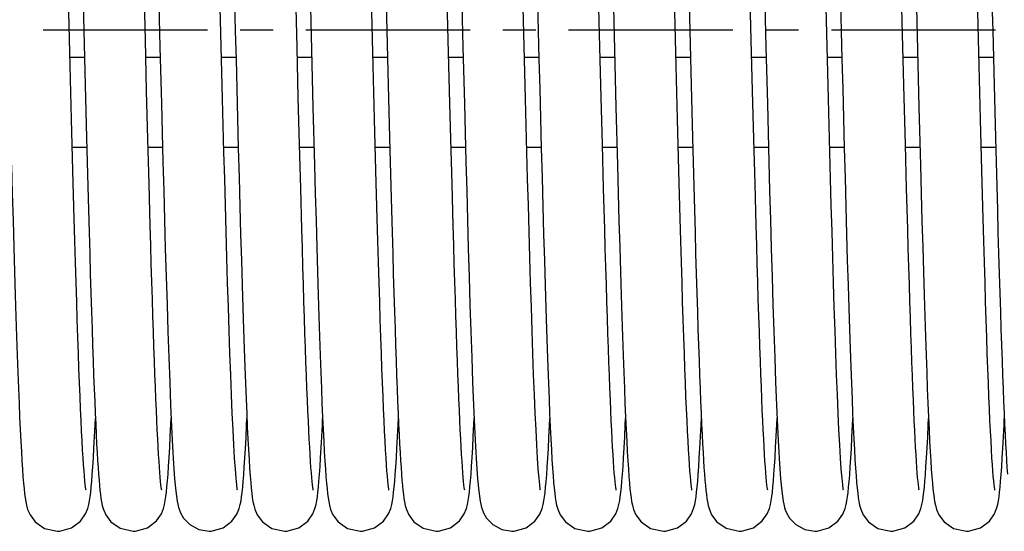
# Model space of a CAD drawing. Units: millimetres. Extents: x -343 to 246812, y -16963 to 97194.
# Drawn here: x 66427 to 66531, y -4099 to -4045 of the extents above; entities that cross this region are included whole.
import ezdxf

# ---------------------------------------------------------------- set-up
doc = ezdxf.new("R2010")
doc.units = ezdxf.units.MM
doc.header["$LTSCALE"] = 46.255
doc.linetypes.add('CENTER', pattern=[0.6, 0.375, -0.075, 0.075, -0.075])
doc.layers.get('0').update_dxf_attribs({"linetype": 'CONTINUOUS'})
doc.layers.add('DEFAULT_1', color=7, linetype='CENTER')

msp = doc.modelspace()

# ---------------------------------------------------------------- linework, layer by layer
at = {"color": 7, "linetype": 'Continuous'}
for p, q in [((66432.33838, -4048.88405), (66433.86481, -4048.88405)), ((66440.33838, -4048.88405), (66441.86484, -4048.88405)), ((66448.33839, -4048.88405), (66449.86481, -4048.88405)), ((66456.33839, -4048.88405), (66457.86484, -4048.88405)), ((66464.33838, -4048.88405), (66465.86481, -4048.88405)), ((66472.33838, -4048.88405), (66473.86484, -4048.88405)), ((66480.33839, -4048.88405), (66481.86481, -4048.88405)), ((66488.33839, -4048.88405), (66489.86484, -4048.88405)), ((66496.33838, -4048.88405), (66497.86481, -4048.88405)), ((66504.33838, -4048.88405), (66505.86484, -4048.88405)), ((66512.33839, -4048.88405), (66513.86481, -4048.88405)), ((66520.33839, -4048.88405), (66521.86484, -4048.88405)), ((66528.33838, -4048.88405), (66529.86481, -4048.88405)), ((66440.56188, -4057.54801), (66440.42977, -4052.45476)), ((66472.56188, -4057.54801), (66472.42977, -4052.45476)), ((66504.56188, -4057.54801), (66504.42977, -4052.45476)), ((66441.99106, -4053.80943), (66442.15117, -4059.936)), ((66448.5984, -4058.93583), (66448.45184, -4053.31228)), ((66456.57684, -4058.11765), (66456.44751, -4053.14407)), ((66473.99106, -4053.80943), (66474.15117, -4059.936)), ((66480.5984, -4058.93583), (66480.45184, -4053.31228)), ((66488.57684, -4058.11765), (66488.44751, -4053.14407)), ((66505.99106, -4053.80943), (66506.15117, -4059.936)), ((66512.5984, -4058.93583), (66512.45184, -4053.31228)), ((66520.57684, -4058.11765), (66520.44751, -4053.14407)), ((66458.00085, -4054.18872), (66458.16071, -4060.29515)), ((66490.00085, -4054.18872), (66490.16071, -4060.29515)), ((66522.00085, -4054.18872), (66522.16071, -4060.29515)), ((66432.64918, -4060.84661), (66432.50668, -4055.43238)), ((66464.64918, -4060.84661), (66464.50668, -4055.43238)), ((66496.64918, -4060.84661), (66496.50668, -4055.43238)), ((66528.64918, -4060.84661), (66528.50668, -4055.43238)), ((66434.08376, -4057.37839), (66434.22147, -4062.56135)), ((66440.68783, -4062.28525), (66440.56188, -4057.54801)), ((66466.08376, -4057.37839), (66466.22147, -4062.56135)), ((66472.68783, -4062.28525), (66472.56188, -4057.54801)), ((66498.08376, -4057.37839), (66498.22147, -4062.56135)), ((66504.68783, -4062.28525), (66504.56188, -4057.54801)), ((66530.08376, -4057.37839), (66530.22147, -4062.56135)), ((66432.5843, -4058.39946), (66434.11068, -4058.39946)), ((66440.58435, -4058.39946), (66442.11073, -4058.39946)), ((66448.58434, -4058.39946), (66450.11058, -4058.39946)), ((66456.70039, -4062.74922), (66456.57684, -4058.11765)), ((66456.5843, -4058.39946), (66458.11072, -4058.39946)), ((66464.5843, -4058.39946), (66466.11068, -4058.39946)), ((66472.58435, -4058.39946), (66474.11073, -4058.39946)), ((66480.58434, -4058.39946), (66482.11058, -4058.39946)), ((66488.70039, -4062.74922), (66488.57684, -4058.11765)), ((66488.5843, -4058.39946), (66490.11072, -4058.39946)), ((66496.5843, -4058.39946), (66498.11068, -4058.39946)), ((66504.58435, -4058.39946), (66506.11073, -4058.39946)), ((66512.58434, -4058.39946), (66514.11058, -4058.39946)), ((66520.70039, -4062.74922), (66520.57684, -4058.11765)), ((66520.5843, -4058.39946), (66522.11072, -4058.39946)), ((66528.5843, -4058.39946), (66530.11068, -4058.39946)), ((66440.80852, -4066.67203), (66440.68783, -4062.28525)), ((66456.81906, -4067.04636), (66456.70039, -4062.74922)), ((66472.80852, -4066.67203), (66472.68783, -4062.28525)), ((66488.81906, -4067.04636), (66488.70039, -4062.74922)), ((66504.80852, -4066.67203), (66504.68783, -4062.28525)), ((66520.81906, -4067.04636), (66520.70039, -4062.74922)), ((66443.65116, -4095.77278), (66443.84414, -4096.58285)), ((66443.8183, -4096.50089), (66444.00522, -4097.00221)), ((66475.65116, -4095.77278), (66475.84414, -4096.58285)), ((66475.8183, -4096.50089), (66476.00522, -4097.00221)), ((66507.65116, -4095.77278), (66507.84414, -4096.58285)), ((66507.8183, -4096.50089), (66508.00522, -4097.00221))]:
    msp.add_line(p, q, dxfattribs=at)
for points in [[(66441.47552, -4033.71944), (66441.61621, -4039.14347), (66441.68845, -4041.96444), (66441.76202, -4044.84963), (66441.83695, -4047.79147), (66441.99106, -4053.80943)], [(66456.44751, -4053.14407), (66456.31178, -4047.84222), (66456.24204, -4045.10403), (66456.17156, -4042.33874), (66456.10075, -4039.57048), (66455.95971, -4034.12086)], [(66457.48026, -4033.90013), (66457.62231, -4039.3811), (66457.69528, -4042.23171), (66457.76958, -4045.14657), (66457.84526, -4048.11751), (66458.00085, -4054.18872)], [(66473.47552, -4033.71944), (66473.61621, -4039.14347), (66473.68845, -4041.96444), (66473.76202, -4044.84963), (66473.83695, -4047.79147), (66473.99106, -4053.80943)], [(66488.44751, -4053.14407), (66488.31178, -4047.84222), (66488.24204, -4045.10403), (66488.17156, -4042.33874), (66488.10075, -4039.57048), (66487.95971, -4034.12086)], [(66489.48026, -4033.90013), (66489.62231, -4039.3811), (66489.69528, -4042.23171), (66489.76958, -4045.14657), (66489.84526, -4048.11751), (66490.00085, -4054.18872)], [(66505.47552, -4033.71944), (66505.61621, -4039.14347), (66505.68845, -4041.96444), (66505.76202, -4044.84963), (66505.83695, -4047.79147), (66505.99106, -4053.80943)], [(66520.44751, -4053.14407), (66520.31178, -4047.84222), (66520.24204, -4045.10403), (66520.17156, -4042.33874), (66520.10075, -4039.57048), (66519.95971, -4034.12086)], [(66521.48026, -4033.90013), (66521.62231, -4039.3811), (66521.69528, -4042.23171), (66521.76958, -4045.14657), (66521.84526, -4048.11751), (66522.00085, -4054.18872)], [(66433.4977, -4034.56655), (66433.64447, -4040.24507), (66433.71882, -4043.1543), (66433.79325, -4046.07587), (66433.86734, -4048.98357), (66433.9407, -4051.85146), (66434.08376, -4057.37839)], [(66449.50298, -4034.76857), (66449.64545, -4040.2831), (66449.71895, -4043.15933), (66449.79414, -4046.11091), (66449.87117, -4049.13331), (66449.95017, -4052.22045), (66450.11329, -4058.50318)], [(66465.4977, -4034.56655), (66465.64447, -4040.24507), (66465.71882, -4043.1543), (66465.79325, -4046.07587), (66465.86734, -4048.98357), (66465.9407, -4051.85146), (66466.08376, -4057.37839)], [(66481.50298, -4034.76857), (66481.64545, -4040.2831), (66481.71895, -4043.15933), (66481.79414, -4046.11091), (66481.87117, -4049.13331), (66481.95017, -4052.22045), (66482.11329, -4058.50318)], [(66497.4977, -4034.56655), (66497.64447, -4040.24507), (66497.71882, -4043.1543), (66497.79325, -4046.07587), (66497.86734, -4048.98357), (66497.9407, -4051.85146), (66498.08376, -4057.37839)], [(66513.50298, -4034.76857), (66513.64545, -4040.2831), (66513.71895, -4043.15933), (66513.79414, -4046.11091), (66513.87117, -4049.13331), (66513.95017, -4052.22045), (66514.11329, -4058.50318)], [(66529.4977, -4034.56655), (66529.64447, -4040.24507), (66529.71882, -4043.1543), (66529.79325, -4046.07587), (66529.86734, -4048.98357), (66529.9407, -4051.85146), (66530.08376, -4057.37839)], [(66448.45184, -4053.31228), (66448.30933, -4047.74595), (66448.23951, -4045.00459), (66448.17059, -4042.30055), (66448.03532, -4037.02892)], [(66480.45184, -4053.31228), (66480.30933, -4047.74595), (66480.23951, -4045.00459), (66480.17059, -4042.30055), (66480.03532, -4037.02892)], [(66512.45184, -4053.31228), (66512.30933, -4047.74595), (66512.23951, -4045.00459), (66512.17059, -4042.30055), (66512.03532, -4037.02892)], [(66432.50668, -4055.43238), (66432.36187, -4049.80476), (66432.28918, -4046.95513), (66432.21662, -4044.10615), (66432.07283, -4038.48357)], [(66440.42977, -4052.45476), (66440.29163, -4047.05118), (66440.22113, -4044.28318), (66440.07929, -4038.73478)], [(66464.50668, -4055.43238), (66464.36187, -4049.80476), (66464.28918, -4046.95513), (66464.21662, -4044.10615), (66464.07283, -4038.48357)], [(66472.42977, -4052.45476), (66472.29163, -4047.05118), (66472.22113, -4044.28318), (66472.07929, -4038.73478)], [(66496.50668, -4055.43238), (66496.36187, -4049.80476), (66496.28918, -4046.95513), (66496.21662, -4044.10615), (66496.07283, -4038.48357)], [(66504.42977, -4052.45476), (66504.29163, -4047.05118), (66504.22113, -4044.28318), (66504.07929, -4038.73478)], [(66528.50668, -4055.43238), (66528.36187, -4049.80476), (66528.28918, -4046.95513), (66528.21662, -4044.10615), (66528.07283, -4038.48357)], [(66450.02746, -4094.63212), (66450.00677, -4094.51045), (66449.94864, -4094.06709), (66449.87735, -4093.35865), (66449.80005, -4092.40667), (66449.7199, -4091.22892), (66449.63846, -4089.8422), (66449.55636, -4088.2576), (66449.47393, -4086.4862), (66449.39143, -4084.54018), (66449.30906, -4082.43306), (66449.22699, -4080.17964), (66449.14538, -4077.79593), (66449.06438, -4075.29893), (66448.98413, -4072.70646), (66448.90478, -4070.03691), (66448.82647, -4067.309), (66448.7493, -4064.54077), (66448.67329, -4061.74587), (66448.5984, -4058.93583)], [(66450.11329, -4058.50318), (66450.19603, -4061.61689), (66450.27858, -4064.65672), (66450.36019, -4067.58438), (66450.44013, -4070.36552), (66450.51767, -4072.97062), (66450.59227, -4075.38269), (66450.66422, -4077.61286), (66450.73394, -4079.6775), (66450.80187, -4081.59188), (66450.86844, -4083.3697), (66450.93389, -4085.01819), (66450.99823, -4086.53827), (66451.06144, -4087.93139), (66451.12353, -4089.19981), (66451.18452, -4090.34665), (66451.24445, -4091.37586), (66451.3034, -4092.29226), (66451.36154, -4093.10158)], [(66482.02746, -4094.63212), (66482.00677, -4094.51045), (66481.94864, -4094.06709), (66481.87735, -4093.35865), (66481.80005, -4092.40667), (66481.7199, -4091.22892), (66481.63846, -4089.8422), (66481.55636, -4088.2576), (66481.47393, -4086.4862), (66481.39143, -4084.54018), (66481.30906, -4082.43306), (66481.22699, -4080.17964), (66481.14538, -4077.79593), (66481.06438, -4075.29893), (66480.98413, -4072.70646), (66480.90478, -4070.03691), (66480.82647, -4067.309), (66480.7493, -4064.54077), (66480.67329, -4061.74587), (66480.5984, -4058.93583)], [(66482.11329, -4058.50318), (66482.19603, -4061.61689), (66482.27858, -4064.65672), (66482.36019, -4067.58438), (66482.44013, -4070.36552), (66482.51767, -4072.97062), (66482.59227, -4075.38269), (66482.66422, -4077.61286), (66482.73394, -4079.6775), (66482.80187, -4081.59188), (66482.86844, -4083.3697), (66482.93389, -4085.01819), (66482.99823, -4086.53827), (66483.06144, -4087.93139), (66483.12353, -4089.19981), (66483.18452, -4090.34665), (66483.24445, -4091.37586), (66483.3034, -4092.29226), (66483.36154, -4093.10158)], [(66514.02746, -4094.63212), (66514.00677, -4094.51045), (66513.94864, -4094.06709), (66513.87735, -4093.35865), (66513.80005, -4092.40667), (66513.7199, -4091.22892), (66513.63846, -4089.8422), (66513.55636, -4088.2576), (66513.47393, -4086.4862), (66513.39143, -4084.54018), (66513.30906, -4082.43306), (66513.22699, -4080.17964), (66513.14538, -4077.79593), (66513.06438, -4075.29893), (66512.98413, -4072.70646), (66512.90478, -4070.03691), (66512.82647, -4067.309), (66512.7493, -4064.54077), (66512.67329, -4061.74587), (66512.5984, -4058.93583)], [(66514.11329, -4058.50318), (66514.19603, -4061.61689), (66514.27858, -4064.65672), (66514.36019, -4067.58438), (66514.44013, -4070.36552), (66514.51767, -4072.97062), (66514.59227, -4075.38269), (66514.66422, -4077.61286), (66514.73394, -4079.6775), (66514.80187, -4081.59188), (66514.86844, -4083.3697), (66514.93389, -4085.01819), (66514.99823, -4086.53827), (66515.06144, -4087.93139), (66515.12353, -4089.19981), (66515.18452, -4090.34665), (66515.24445, -4091.37586), (66515.3034, -4092.29226), (66515.36154, -4093.10158)], [(66442.15117, -4059.936), (66442.23362, -4063.0099), (66442.31775, -4066.0722), (66442.40363, -4069.10694), (66442.49133, -4072.0966), (66442.58092, -4075.022), (66442.67249, -4077.86284), (66442.76616, -4080.59794), (66442.86208, -4083.20432), (66442.96042, -4085.65709), (66443.06137, -4087.92973), (66443.16524, -4089.99479), (66443.27363, -4091.84154), (66443.38756, -4093.43337), (66443.50889, -4094.73354), (66443.65116, -4095.77278)], [(66474.15117, -4059.936), (66474.23362, -4063.0099), (66474.31775, -4066.0722), (66474.40363, -4069.10694), (66474.49133, -4072.0966), (66474.58092, -4075.022), (66474.67249, -4077.86284), (66474.76616, -4080.59794), (66474.86208, -4083.20432), (66474.96042, -4085.65709), (66475.06137, -4087.92973), (66475.16524, -4089.99479), (66475.27363, -4091.84154), (66475.38756, -4093.43337), (66475.50889, -4094.73354), (66475.65116, -4095.77278)], [(66506.15117, -4059.936), (66506.23362, -4063.0099), (66506.31775, -4066.0722), (66506.40363, -4069.10694), (66506.49133, -4072.0966), (66506.58092, -4075.022), (66506.67249, -4077.86284), (66506.76616, -4080.59794), (66506.86208, -4083.20432), (66506.96042, -4085.65709), (66507.06137, -4087.92973), (66507.16524, -4089.99479), (66507.27363, -4091.84154), (66507.38756, -4093.43337), (66507.50889, -4094.73354), (66507.65116, -4095.77278)], [(66426.16071, -4060.29515), (66426.2409, -4063.27813), (66426.32047, -4066.16997), (66426.39885, -4068.94075), (66426.47545, -4071.56409), (66426.54969, -4074.01784), (66426.62128, -4076.29365), (66426.69054, -4078.40384), (66426.75784, -4080.36242), (66426.82357, -4082.1824), (66426.88809, -4083.87524), (66426.95157, -4085.44578), (66427.01399, -4086.895), (66427.07537, -4088.22449), (66427.13571, -4089.43659), (66427.19504, -4090.53434), (66427.25342, -4091.52151), (66427.31095, -4092.4026), (66427.36779, -4093.18295)], [(66434.02772, -4094.63218), (66434.00785, -4094.51737), (66433.97804, -4094.30798), (66433.94197, -4094.00812), (66433.90181, -4093.6207), (66433.85869, -4093.14587), (66433.81329, -4092.58271), (66433.76603, -4091.92988), (66433.71718, -4091.18576), (66433.66694, -4090.34852), (66433.61545, -4089.4165), (66433.56279, -4088.3883), (66433.50907, -4087.26291), (66433.45435, -4086.03972), (66433.39871, -4084.71862), (66433.3422, -4083.29998), (66433.28488, -4081.78468), (66433.22673, -4080.17234), (66433.16765, -4078.46025), (66433.10754, -4076.6453), (66433.04628, -4074.72432), (66432.98376, -4072.69413), (66432.91986, -4070.55168), (66432.85446, -4068.29416), (66432.78748, -4065.9195), (66432.71897, -4063.43291), (66432.64918, -4060.84661)], [(66458.16071, -4060.29515), (66458.2409, -4063.27813), (66458.32047, -4066.16997), (66458.39885, -4068.94075), (66458.47545, -4071.56409), (66458.54969, -4074.01784), (66458.62128, -4076.29365), (66458.69054, -4078.40384), (66458.75784, -4080.36242), (66458.82357, -4082.1824), (66458.88809, -4083.87524), (66458.95157, -4085.44578), (66459.01399, -4086.895), (66459.07537, -4088.22449), (66459.13571, -4089.43659), (66459.19504, -4090.53434), (66459.25342, -4091.52151), (66459.31095, -4092.4026), (66459.36779, -4093.18295)], [(66466.02772, -4094.63218), (66466.00785, -4094.51737), (66465.97804, -4094.30798), (66465.94197, -4094.00812), (66465.90181, -4093.6207), (66465.85869, -4093.14587), (66465.81329, -4092.58271), (66465.76603, -4091.92988), (66465.71718, -4091.18576), (66465.66694, -4090.34852), (66465.61545, -4089.4165), (66465.56279, -4088.3883), (66465.50907, -4087.26291), (66465.45435, -4086.03972), (66465.39871, -4084.71862), (66465.3422, -4083.29998), (66465.28488, -4081.78468), (66465.22673, -4080.17234), (66465.16765, -4078.46025), (66465.10754, -4076.6453), (66465.04628, -4074.72432), (66464.98376, -4072.69413), (66464.91986, -4070.55168), (66464.85446, -4068.29416), (66464.78748, -4065.9195), (66464.71897, -4063.43291), (66464.64918, -4060.84661)], [(66490.16071, -4060.29515), (66490.2409, -4063.27813), (66490.32047, -4066.16997), (66490.39885, -4068.94075), (66490.47545, -4071.56409), (66490.54969, -4074.01784), (66490.62128, -4076.29365), (66490.69054, -4078.40384), (66490.75784, -4080.36242), (66490.82357, -4082.1824), (66490.88809, -4083.87524), (66490.95157, -4085.44578), (66491.01399, -4086.895), (66491.07537, -4088.22449), (66491.13571, -4089.43659), (66491.19504, -4090.53434), (66491.25342, -4091.52151), (66491.31095, -4092.4026), (66491.36779, -4093.18295)], [(66498.02772, -4094.63218), (66498.00785, -4094.51737), (66497.97804, -4094.30798), (66497.94197, -4094.00812), (66497.90181, -4093.6207), (66497.85869, -4093.14587), (66497.81329, -4092.58271), (66497.76603, -4091.92988), (66497.71718, -4091.18576), (66497.66694, -4090.34852), (66497.61545, -4089.4165), (66497.56279, -4088.3883), (66497.50907, -4087.26291), (66497.45435, -4086.03972), (66497.39871, -4084.71862), (66497.3422, -4083.29998), (66497.28488, -4081.78468), (66497.22673, -4080.17234), (66497.16765, -4078.46025), (66497.10754, -4076.6453), (66497.04628, -4074.72432), (66496.98376, -4072.69413), (66496.91986, -4070.55168), (66496.85446, -4068.29416), (66496.78748, -4065.9195), (66496.71897, -4063.43291), (66496.64918, -4060.84661)], [(66522.16071, -4060.29515), (66522.2409, -4063.27813), (66522.32047, -4066.16997), (66522.39885, -4068.94075), (66522.47545, -4071.56409), (66522.54969, -4074.01784), (66522.62128, -4076.29365), (66522.69054, -4078.40384), (66522.75784, -4080.36242), (66522.82357, -4082.1824), (66522.88809, -4083.87524), (66522.95157, -4085.44578), (66523.01399, -4086.895), (66523.07537, -4088.22449), (66523.13571, -4089.43659), (66523.19504, -4090.53434), (66523.25342, -4091.52151), (66523.31095, -4092.4026), (66523.36779, -4093.18295)], [(66530.02772, -4094.63218), (66530.00785, -4094.51737), (66529.97804, -4094.30798), (66529.94197, -4094.00812), (66529.90181, -4093.6207), (66529.85869, -4093.14587), (66529.81329, -4092.58271), (66529.76603, -4091.92988), (66529.71718, -4091.18576), (66529.66694, -4090.34852), (66529.61545, -4089.4165), (66529.56279, -4088.3883), (66529.50907, -4087.26291), (66529.45435, -4086.03972), (66529.39871, -4084.71862), (66529.3422, -4083.29998), (66529.28488, -4081.78468), (66529.22673, -4080.17234), (66529.16765, -4078.46025), (66529.10754, -4076.6453), (66529.04628, -4074.72432), (66528.98376, -4072.69413), (66528.91986, -4070.55168), (66528.85446, -4068.29416), (66528.78748, -4065.9195), (66528.71897, -4063.43291), (66528.64918, -4060.84661)], [(66434.22147, -4062.56135), (66434.28835, -4065.01146), (66434.35393, -4067.3626), (66434.41822, -4069.61223), (66434.48124, -4071.75861), (66434.543, -4073.80065), (66434.60353, -4075.73803), (66434.66286, -4077.57154), (66434.72103, -4079.30259), (66434.77808, -4080.93289), (66434.83407, -4082.46448), (66434.88905, -4083.89964), (66434.94306, -4085.24102), (66434.99618, -4086.49131), (66435.04845, -4087.65328), (66435.09995, -4088.72976), (66435.15074, -4089.72366), (66435.20092, -4090.63792), (66435.25057, -4091.47554), (66435.29984, -4092.23959), (66435.34887, -4092.9333)], [(66466.22147, -4062.56135), (66466.28835, -4065.01146), (66466.35393, -4067.3626), (66466.41822, -4069.61223), (66466.48124, -4071.75861), (66466.543, -4073.80065), (66466.60353, -4075.73803), (66466.66286, -4077.57154), (66466.72103, -4079.30259), (66466.77808, -4080.93289), (66466.83407, -4082.46448), (66466.88905, -4083.89964), (66466.94306, -4085.24102), (66466.99618, -4086.49131), (66467.04845, -4087.65328), (66467.09995, -4088.72976), (66467.15074, -4089.72366), (66467.20092, -4090.63792), (66467.25057, -4091.47554), (66467.29984, -4092.23959), (66467.34887, -4092.9333)], [(66498.22147, -4062.56135), (66498.28835, -4065.01146), (66498.35393, -4067.3626), (66498.41822, -4069.61223), (66498.48124, -4071.75861), (66498.543, -4073.80065), (66498.60353, -4075.73803), (66498.66286, -4077.57154), (66498.72103, -4079.30259), (66498.77808, -4080.93289), (66498.83407, -4082.46448), (66498.88905, -4083.89964), (66498.94306, -4085.24102), (66498.99618, -4086.49131), (66499.04845, -4087.65328), (66499.09995, -4088.72976), (66499.15074, -4089.72366), (66499.20092, -4090.63792), (66499.25057, -4091.47554), (66499.29984, -4092.23959), (66499.34887, -4092.9333)], [(66530.22147, -4062.56135), (66530.28835, -4065.01146), (66530.35393, -4067.3626), (66530.41822, -4069.61223), (66530.48124, -4071.75861), (66530.543, -4073.80065), (66530.60353, -4075.73803), (66530.66286, -4077.57154), (66530.72103, -4079.30259), (66530.77808, -4080.93289), (66530.83407, -4082.46448), (66530.88905, -4083.89964), (66530.94306, -4085.24102), (66530.99618, -4086.49131), (66531.04845, -4087.65328), (66531.09995, -4088.72976), (66531.15074, -4089.72366), (66531.20092, -4090.63792), (66531.25057, -4091.47554), (66531.29984, -4092.23959), (66531.34887, -4092.9333)], [(66442.02775, -4094.63233), (66442.00859, -4094.52206), (66441.97996, -4094.32258), (66441.94562, -4094.04063), (66441.90793, -4093.68322), (66441.86812, -4093.25475), (66441.82675, -4092.75631), (66441.78413, -4092.18792), (66441.74045, -4091.54892), (66441.6958, -4090.83818), (66441.65024, -4090.0543), (66441.6038, -4089.19563), (66441.5565, -4088.26043), (66441.50833, -4087.24684), (66441.45928, -4086.15299), (66441.40936, -4084.97743), (66441.3586, -4083.71953), (66441.30702, -4082.37898), (66441.25465, -4080.95578), (66441.20151, -4079.45027), (66441.14761, -4077.86313), (66441.09299, -4076.19539), (66441.03766, -4074.44848), (66440.98163, -4072.62393), (66440.92484, -4070.72107), (66440.86717, -4068.7378), (66440.80852, -4066.67203)], [(66458.02787, -4094.63291), (66458.00896, -4094.52441), (66457.9805, -4094.32671), (66457.94632, -4094.04677), (66457.90876, -4093.69163), (66457.8691, -4093.26586), (66457.82788, -4092.77062), (66457.78544, -4092.2061), (66457.74195, -4091.57175), (66457.69752, -4090.86663), (66457.65221, -4090.08948), (66457.60607, -4089.23887), (66457.55909, -4088.31323), (66457.51129, -4087.31095), (66457.46266, -4086.23036), (66457.4132, -4085.06994), (66457.36292, -4083.82895), (66457.31185, -4082.50704), (66457.26001, -4081.10415), (66457.20741, -4079.62053), (66457.15408, -4078.05675), (66457.10004, -4076.41369), (66457.04529, -4074.6926), (66456.98985, -4072.89507), (66456.93373, -4071.02247), (66456.87684, -4069.07357), (66456.81906, -4067.04636)], [(66474.02775, -4094.63233), (66474.00859, -4094.52206), (66473.97996, -4094.32258), (66473.94562, -4094.04063), (66473.90793, -4093.68322), (66473.86812, -4093.25475), (66473.82675, -4092.75631), (66473.78413, -4092.18792), (66473.74045, -4091.54892), (66473.6958, -4090.83818), (66473.65024, -4090.0543), (66473.6038, -4089.19563), (66473.5565, -4088.26043), (66473.50833, -4087.24684), (66473.45928, -4086.15299), (66473.40936, -4084.97743), (66473.3586, -4083.71953), (66473.30702, -4082.37898), (66473.25465, -4080.95578), (66473.20151, -4079.45027), (66473.14761, -4077.86313), (66473.09299, -4076.19539), (66473.03766, -4074.44848), (66472.98163, -4072.62393), (66472.92484, -4070.72107), (66472.86717, -4068.7378), (66472.80852, -4066.67203)], [(66490.02787, -4094.63291), (66490.00896, -4094.52441), (66489.9805, -4094.32671), (66489.94632, -4094.04677), (66489.90876, -4093.69163), (66489.8691, -4093.26586), (66489.82788, -4092.77062), (66489.78544, -4092.2061), (66489.74195, -4091.57175), (66489.69752, -4090.86663), (66489.65221, -4090.08948), (66489.60607, -4089.23887), (66489.55909, -4088.31323), (66489.51129, -4087.31095), (66489.46266, -4086.23036), (66489.4132, -4085.06994), (66489.36292, -4083.82895), (66489.31185, -4082.50704), (66489.26001, -4081.10415), (66489.20741, -4079.62053), (66489.15408, -4078.05675), (66489.10004, -4076.41369), (66489.04529, -4074.6926), (66488.98985, -4072.89507), (66488.93373, -4071.02247), (66488.87684, -4069.07357), (66488.81906, -4067.04636)], [(66506.02775, -4094.63233), (66506.00859, -4094.52206), (66505.97996, -4094.32258), (66505.94562, -4094.04063), (66505.90793, -4093.68322), (66505.86812, -4093.25475), (66505.82675, -4092.75631), (66505.78413, -4092.18792), (66505.74045, -4091.54892), (66505.6958, -4090.83818), (66505.65024, -4090.0543), (66505.6038, -4089.19563), (66505.5565, -4088.26043), (66505.50833, -4087.24684), (66505.45928, -4086.15299), (66505.40936, -4084.97743), (66505.3586, -4083.71953), (66505.30702, -4082.37898), (66505.25465, -4080.95578), (66505.20151, -4079.45027), (66505.14761, -4077.86313), (66505.09299, -4076.19539), (66505.03766, -4074.44848), (66504.98163, -4072.62393), (66504.92484, -4070.72107), (66504.86717, -4068.7378), (66504.80852, -4066.67203)], [(66522.02787, -4094.63291), (66522.00896, -4094.52441), (66521.9805, -4094.32671), (66521.94632, -4094.04677), (66521.90876, -4093.69163), (66521.8691, -4093.26586), (66521.82788, -4092.77062), (66521.78544, -4092.2061), (66521.74195, -4091.57175), (66521.69752, -4090.86663), (66521.65221, -4090.08948), (66521.60607, -4089.23887), (66521.55909, -4088.31323), (66521.51129, -4087.31095), (66521.46266, -4086.23036), (66521.4132, -4085.06994), (66521.36292, -4083.82895), (66521.31185, -4082.50704), (66521.26001, -4081.10415), (66521.20741, -4079.62053), (66521.15408, -4078.05675), (66521.10004, -4076.41369), (66521.04529, -4074.6926), (66520.98985, -4072.89507), (66520.93373, -4071.02247), (66520.87684, -4069.07357), (66520.81906, -4067.04636)], [(66434.69027, -4092.9629), (66434.748, -4092.14277), (66434.80679, -4091.21282), (66434.86675, -4090.16678), (66434.92798, -4088.99913), (66434.99049, -4087.70519), (66435.02058, -4087.03378)], [(66442.69338, -4092.92107), (66442.75129, -4092.0933), (66442.81008, -4091.15793), (66442.86984, -4090.11025), (66442.93062, -4088.94653), (66442.9924, -4087.66407), (66443.02109, -4087.02296)], [(66450.6888, -4092.98263), (66450.74633, -4092.16779), (66450.80486, -4091.24486), (66450.86454, -4090.20712), (66450.92551, -4089.04811), (66450.98785, -4087.76186), (66451.02065, -4087.03228)], [(66458.69144, -4092.94727), (66458.74923, -4092.1244), (66458.80799, -4091.19288), (66458.86779, -4090.14783), (66458.92866, -4088.98558), (66458.99056, -4087.70367), (66459.0205, -4087.03598)], [(66466.69027, -4092.9629), (66466.748, -4092.14277), (66466.80679, -4091.21282), (66466.86675, -4090.16678), (66466.92798, -4088.99913), (66466.99049, -4087.70519), (66467.02058, -4087.03378)], [(66474.69338, -4092.92107), (66474.75129, -4092.0933), (66474.81008, -4091.15793), (66474.86984, -4090.11025), (66474.93062, -4088.94653), (66474.9924, -4087.66407), (66475.02109, -4087.02296)], [(66482.6888, -4092.98263), (66482.74633, -4092.16779), (66482.80486, -4091.24486), (66482.86454, -4090.20712), (66482.92551, -4089.04811), (66482.98785, -4087.76186), (66483.02065, -4087.03228)], [(66490.69144, -4092.94727), (66490.74923, -4092.1244), (66490.80799, -4091.19288), (66490.86779, -4090.14783), (66490.92866, -4088.98558), (66490.99056, -4087.70367), (66491.0205, -4087.03598)], [(66498.69027, -4092.9629), (66498.748, -4092.14277), (66498.80679, -4091.21282), (66498.86675, -4090.16678), (66498.92798, -4088.99913), (66498.99049, -4087.70519), (66499.02058, -4087.03378)], [(66506.69338, -4092.92107), (66506.75129, -4092.0933), (66506.81008, -4091.15793), (66506.86984, -4090.11025), (66506.93062, -4088.94653), (66506.9924, -4087.66407), (66507.02109, -4087.02296)], [(66514.6888, -4092.98263), (66514.74633, -4092.16779), (66514.80486, -4091.24486), (66514.86454, -4090.20712), (66514.92551, -4089.04811), (66514.98785, -4087.76186), (66515.02065, -4087.03228)], [(66522.69144, -4092.94727), (66522.74923, -4092.1244), (66522.80799, -4091.19288), (66522.86779, -4090.14783), (66522.92866, -4088.98558), (66522.99056, -4087.70367), (66523.0205, -4087.03598)], [(66530.69027, -4092.9629), (66530.748, -4092.14277), (66530.80679, -4091.21282), (66530.86675, -4090.16678), (66530.92798, -4088.99913), (66530.99049, -4087.70519), (66531.02058, -4087.03378)], [(66427.36779, -4093.18295), (66427.4242, -4093.86864), (66427.48047, -4094.46491), (66427.53715, -4094.97946), (66427.59583, -4095.42545), (66427.66035, -4095.82429), (66427.74024, -4096.20928), (66427.86286, -4096.64073), (66428.10944, -4097.2115), (66428.67162, -4097.96165), (66429.65301, -4098.64688), (66431.02067, -4098.95905)], [(66431.02067, -4098.95905), (66431.24447, -4098.95066), (66432.50676, -4098.58885), (66433.4481, -4097.88078), (66433.97645, -4097.12645), (66434.20601, -4096.55628), (66434.32082, -4096.12377), (66434.39805, -4095.72744), (66434.46183, -4095.30994), (66434.5204, -4094.84104), (66434.57703, -4094.30262), (66434.63341, -4093.68009), (66434.69027, -4092.9629)], [(66435.34887, -4092.9333), (66435.39792, -4093.56018), (66435.4474, -4094.12495), (66435.49784, -4094.63168), (66435.54986, -4095.0833), (66435.60497, -4095.48752), (66435.6668, -4095.85946), (66435.74458, -4096.22739), (66435.86459, -4096.64583), (66436.10699, -4097.20697), (66436.66362, -4097.95363), (66437.64442, -4098.64286), (66439.02067, -4098.95905)], [(66442.52262, -4094.8215), (66442.57954, -4094.27681), (66442.63623, -4093.64655), (66442.69338, -4092.92107)], [(66447.02067, -4098.95905), (66447.24139, -4098.95089), (66448.50179, -4098.5914), (66449.44314, -4097.88606), (66449.97348, -4097.13233), (66450.20433, -4096.56162), (66450.31961, -4096.12915), (66450.39697, -4095.73374), (66450.46074, -4095.31783), (66450.51925, -4094.85105), (66450.5758, -4094.31521), (66450.63207, -4093.69581), (66450.6888, -4092.98263)], [(66451.36154, -4093.10158), (66451.41904, -4093.80949), (66451.47606, -4094.42136), (66451.53317, -4094.94602), (66451.59196, -4095.39862), (66451.65638, -4095.80228), (66451.73617, -4096.1921), (66451.86025, -4096.63295), (66452.10895, -4097.21059), (66452.67716, -4097.96716), (66453.65935, -4098.64983), (66455.02067, -4098.95905)], [(66455.02067, -4098.95905), (66455.24672, -4098.95049), (66456.51037, -4098.58699), (66457.45169, -4097.87694), (66457.97862, -4097.12215), (66458.20723, -4096.55239), (66458.32167, -4096.11995), (66458.3988, -4095.72304), (66458.46259, -4095.30441), (66458.52122, -4094.83381), (66458.57797, -4094.29303), (66458.63446, -4093.66756), (66458.69144, -4092.94727)], [(66459.36779, -4093.18295), (66459.4242, -4093.86864), (66459.48047, -4094.46491), (66459.53715, -4094.97946), (66459.59583, -4095.42545), (66459.66035, -4095.82429), (66459.74024, -4096.20928), (66459.86286, -4096.64073), (66460.10944, -4097.2115), (66460.67162, -4097.96165), (66461.65301, -4098.64688), (66463.02067, -4098.95905)], [(66463.02067, -4098.95905), (66463.24447, -4098.95066), (66464.50676, -4098.58885), (66465.4481, -4097.88078), (66465.97645, -4097.12645), (66466.20601, -4096.55628), (66466.32082, -4096.12377), (66466.39805, -4095.72744), (66466.46183, -4095.30994), (66466.5204, -4094.84104), (66466.57703, -4094.30262), (66466.63341, -4093.68009), (66466.69027, -4092.9629)], [(66467.34887, -4092.9333), (66467.39792, -4093.56018), (66467.4474, -4094.12495), (66467.49784, -4094.63168), (66467.54986, -4095.0833), (66467.60497, -4095.48752), (66467.6668, -4095.85946), (66467.74458, -4096.22739), (66467.86459, -4096.64583), (66468.10699, -4097.20697), (66468.66362, -4097.95363), (66469.64442, -4098.64286), (66471.02067, -4098.95905)], [(66474.52262, -4094.8215), (66474.57954, -4094.27681), (66474.63623, -4093.64655), (66474.69338, -4092.92107)], [(66479.02067, -4098.95905), (66479.24139, -4098.95089), (66480.50179, -4098.5914), (66481.44314, -4097.88606), (66481.97348, -4097.13233), (66482.20433, -4096.56162), (66482.31961, -4096.12915), (66482.39697, -4095.73374), (66482.46074, -4095.31783), (66482.51925, -4094.85105), (66482.5758, -4094.31521), (66482.63207, -4093.69581), (66482.6888, -4092.98263)], [(66483.36154, -4093.10158), (66483.41904, -4093.80949), (66483.47606, -4094.42136), (66483.53317, -4094.94602), (66483.59196, -4095.39862), (66483.65638, -4095.80228), (66483.73617, -4096.1921), (66483.86025, -4096.63295), (66484.10895, -4097.21059), (66484.67716, -4097.96716), (66485.65935, -4098.64983), (66487.02067, -4098.95905)], [(66487.02067, -4098.95905), (66487.24672, -4098.95049), (66488.51037, -4098.58699), (66489.45169, -4097.87694), (66489.97862, -4097.12215), (66490.20723, -4096.55239), (66490.32167, -4096.11995), (66490.3988, -4095.72304), (66490.46259, -4095.30441), (66490.52122, -4094.83381), (66490.57797, -4094.29303), (66490.63446, -4093.66756), (66490.69144, -4092.94727)], [(66491.36779, -4093.18295), (66491.4242, -4093.86864), (66491.48047, -4094.46491), (66491.53715, -4094.97946), (66491.59583, -4095.42545), (66491.66035, -4095.82429), (66491.74024, -4096.20928), (66491.86286, -4096.64073), (66492.10944, -4097.2115), (66492.67162, -4097.96165), (66493.65301, -4098.64688), (66495.02067, -4098.95905)], [(66495.02067, -4098.95905), (66495.24447, -4098.95066), (66496.50676, -4098.58885), (66497.4481, -4097.88078), (66497.97645, -4097.12645), (66498.20601, -4096.55628), (66498.32082, -4096.12377), (66498.39805, -4095.72744), (66498.46183, -4095.30994), (66498.5204, -4094.84104), (66498.57703, -4094.30262), (66498.63341, -4093.68009), (66498.69027, -4092.9629)], [(66499.34887, -4092.9333), (66499.39792, -4093.56018), (66499.4474, -4094.12495), (66499.49784, -4094.63168), (66499.54986, -4095.0833), (66499.60497, -4095.48752), (66499.6668, -4095.85946), (66499.74458, -4096.22739), (66499.86459, -4096.64583), (66500.10699, -4097.20697), (66500.66362, -4097.95363), (66501.64442, -4098.64286), (66503.02067, -4098.95905)], [(66506.52262, -4094.8215), (66506.57954, -4094.27681), (66506.63623, -4093.64655), (66506.69338, -4092.92107)], [(66511.02067, -4098.95905), (66511.24139, -4098.95089), (66512.50179, -4098.5914), (66513.44314, -4097.88606), (66513.97348, -4097.13233), (66514.20433, -4096.56162), (66514.31961, -4096.12915), (66514.39697, -4095.73374), (66514.46074, -4095.31783), (66514.51925, -4094.85105), (66514.5758, -4094.31521), (66514.63207, -4093.69581), (66514.6888, -4092.98263)], [(66515.36154, -4093.10158), (66515.41904, -4093.80949), (66515.47606, -4094.42136), (66515.53317, -4094.94602), (66515.59196, -4095.39862), (66515.65638, -4095.80228), (66515.73617, -4096.1921), (66515.86025, -4096.63295), (66516.10895, -4097.21059), (66516.67716, -4097.96716), (66517.65935, -4098.64983), (66519.02067, -4098.95905)], [(66519.02067, -4098.95905), (66519.24672, -4098.95049), (66520.51037, -4098.58699), (66521.45169, -4097.87694), (66521.97862, -4097.12215), (66522.20723, -4096.55239), (66522.32167, -4096.11995), (66522.3988, -4095.72304), (66522.46259, -4095.30441), (66522.52122, -4094.83381), (66522.57797, -4094.29303), (66522.63446, -4093.66756), (66522.69144, -4092.94727)], [(66523.36779, -4093.18295), (66523.4242, -4093.86864), (66523.48047, -4094.46491), (66523.53715, -4094.97946), (66523.59583, -4095.42545), (66523.66035, -4095.82429), (66523.74024, -4096.20928), (66523.86286, -4096.64073), (66524.10944, -4097.2115), (66524.67162, -4097.96165), (66525.65301, -4098.64688), (66527.02067, -4098.95905)], [(66527.02067, -4098.95905), (66527.24447, -4098.95066), (66528.50676, -4098.58885), (66529.4481, -4097.88078), (66529.97645, -4097.12645), (66530.20601, -4096.55628), (66530.32082, -4096.12377), (66530.39805, -4095.72744), (66530.46183, -4095.30994), (66530.5204, -4094.84104), (66530.57703, -4094.30262), (66530.63341, -4093.68009), (66530.69027, -4092.9629)], [(66441.98227, -4097.11489), (66442.20928, -4096.54584), (66442.32311, -4096.11345), (66442.40008, -4095.71553), (66442.46388, -4095.29496), (66442.52262, -4094.8215)], [(66473.98227, -4097.11489), (66474.20928, -4096.54584), (66474.32311, -4096.11345), (66474.40008, -4095.71553), (66474.46388, -4095.29496), (66474.52262, -4094.8215)], [(66505.98227, -4097.11489), (66506.20928, -4096.54584), (66506.32311, -4096.11345), (66506.40008, -4095.71553), (66506.46388, -4095.29496), (66506.52262, -4094.8215)], [(66439.02067, -4098.95905), (66439.25054, -4098.9502), (66440.51647, -4098.58384), (66441.45776, -4097.87043), (66441.98227, -4097.11489)], [(66444.00522, -4097.00221), (66444.33722, -4097.5718), (66444.98618, -4098.23896), (66445.94777, -4098.76821), (66447.0207, -4098.95905)], [(66471.02067, -4098.95905), (66471.25054, -4098.9502), (66472.51647, -4098.58384), (66473.45776, -4097.87043), (66473.98227, -4097.11489)], [(66476.00522, -4097.00221), (66476.33722, -4097.5718), (66476.98618, -4098.23896), (66477.94777, -4098.76821), (66479.0207, -4098.95905)], [(66503.02067, -4098.95905), (66503.25054, -4098.9502), (66504.51647, -4098.58384), (66505.45776, -4097.87043), (66505.98227, -4097.11489)], [(66508.00522, -4097.00221), (66508.33722, -4097.5718), (66508.98618, -4098.23896), (66509.94777, -4098.76821), (66511.0207, -4098.95905)]]:
    msp.add_lwpolyline(points, dxfattribs=at)
at = {"layer": 'DEFAULT_1', "color": 7, "linetype": 'CENTER'}
msp.add_line((65707.92093, -4046.00532), (69139.52771, -4046.00532), dxfattribs=at)

doc.saveas('drawing.dxf')
